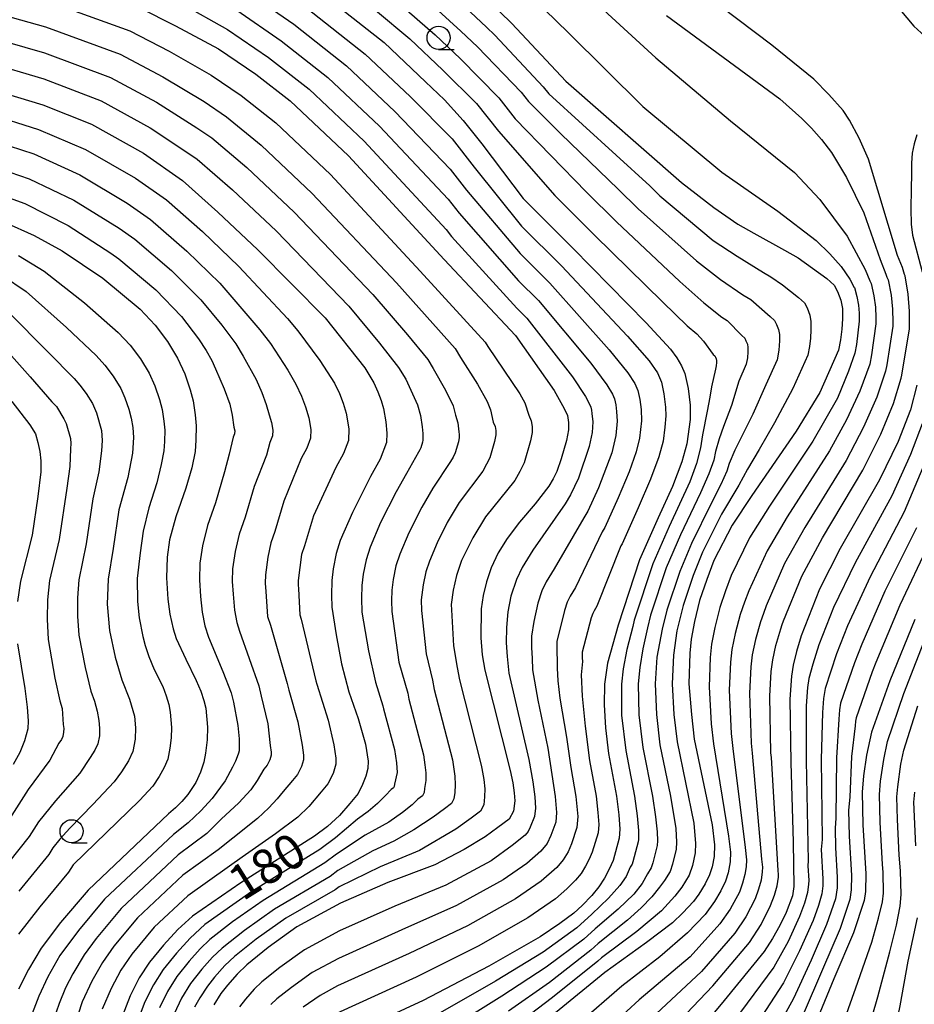
# Model space of a CAD drawing. Extents: x -12000 to -10000, y 85500 to 87000.
# Drawn here: x -10203 to -10106, y 85732 to 85839 of the extents above; entities that cross this region are included whole.
import ezdxf

# ---------------------------------------------------------------- set-up
doc = ezdxf.new("R2010")
doc.units = 0
for name, color, linetype in [('6331000', 2, 'Continuous'), ('7101000', 4, 'Continuous'), ('7102000', 2, 'Continuous')]:
    doc.layers.add(name, color=color, linetype=linetype)
doc.styles.add('Dm_Anotation', font='txt.shx', dxfattribs={"bigfont": 'PSCDM.shx'})

# ---------------------------------------------------------------- blocks, each defined once
blk = doc.blocks.new('633100')
at = {"layer": '6331000'}
blk.add_lwpolyline([(0, -0.5), (0.67, -0.5)], dxfattribs=at)
blk.add_circle((0, 0), 0.5, dxfattribs=at)

msp = doc.modelspace()

# ---------------------------------------------------------------- linework, layer by layer
at = {"layer": '7101000', "flags": 128}
for points in [[(-10158.53, 85847.02), (-10149.58, 85838.3), (-10143.77, 85832.04), (-10131.23, 85821.09), (-10127.73, 85818.4), (-10125.13, 85816.58), (-10123.43, 85815.63), (-10120.09, 85813.77), (-10118.61, 85812.94), (-10115.52, 85810.73), (-10114.71, 85809.99), (-10114.36, 85809.3), (-10114, 85808.36), (-10113.83, 85807.46), (-10113.83, 85806.36), (-10113.9, 85805.24), (-10114.04, 85804.1), (-10114.27, 85802.95), (-10116.27, 85798.4), (-10118.84, 85794.2), (-10123.64, 85787.24), (-10125.76, 85784.05), (-10127.76, 85780.22), (-10128.51, 85778.17), (-10129.29, 85775.9), (-10129.85, 85773.62), (-10130.2, 85771.73), (-10130.34, 85770.22), (-10130.44, 85766.89), (-10130.17, 85763.59), (-10129.86, 85760.91), (-10127.91, 85751.66), (-10127.68, 85749.49), (-10127.71, 85748.22), (-10127.92, 85747.09), (-10128.2, 85746.24), (-10128.67, 85745.26), (-10129.35, 85744.16), (-10129.96, 85743.35), (-10131.11, 85742.14), (-10132.23, 85741.06), (-10135.03, 85738.92), (-10139.52, 85735.69), (-10144.88, 85731.33)], [(-10170.45, 85841.8), (-10163.42, 85836.22), (-10158.94, 85831.98), (-10156.87, 85830.03), (-10154.85, 85827.8), (-10152.86, 85825.27), (-10148.37, 85819.35), (-10142.99, 85813.98), (-10135.08, 85805.93), (-10132.44, 85803.08), (-10131.76, 85802.15), (-10131.24, 85801.27), (-10130.87, 85800.43), (-10130.53, 85798.83), (-10130.31, 85797.01), (-10130.31, 85795.47), (-10130.68, 85792.84), (-10131.2, 85790.88), (-10132.23, 85788.21), (-10133.77, 85784.83), (-10135.8, 85780.29), (-10138.11, 85773.24), (-10139.25, 85769.14), (-10139.57, 85766.87), (-10139.62, 85764.63), (-10139.48, 85762.13), (-10139.14, 85759.37), (-10138.27, 85754.75), (-10138.01, 85752.71), (-10137.91, 85751.19), (-10137.97, 85750.2), (-10138.65, 85747.8), (-10139.07, 85746.84), (-10139.57, 85745.88), (-10140.17, 85744.93), (-10140.93, 85744.01), (-10141.98, 85742.93), (-10142.88, 85742.11), (-10144.39, 85740.98), (-10146.54, 85739.53), (-10152.08, 85736.35), (-10159.2, 85732.64), (-10165.51, 85729.72)], [(-10189.92, 85840.02), (-10185.98, 85838.03), (-10181.33, 85835.56), (-10177.31, 85832.8), (-10173.57, 85829.94), (-10167.26, 85823.97), (-10156.93, 85812.77), (-10149.21, 85804.54), (-10145.03, 85798.62), (-10143.92, 85796.66), (-10143.59, 85795.89), (-10143.47, 85795.15), (-10143.47, 85794.36), (-10143.67, 85793.2), (-10144.25, 85791.22), (-10144.73, 85789.84), (-10145.11, 85789.06), (-10145.58, 85788.26), (-10147.09, 85786.36), (-10148.77, 85784.36), (-10150.1, 85782.59), (-10151.07, 85781.04), (-10151.83, 85779.42), (-10152.34, 85777.92), (-10152.7, 85776.44), (-10152.91, 85774.99), (-10152.94, 85771.88), (-10152.82, 85770.03), (-10152.51, 85768.35), (-10149.77, 85757.52), (-10149.49, 85756.2), (-10149.33, 85755.1), (-10149.29, 85754.24), (-10149.42, 85753.11), (-10149.87, 85752.27), (-10151.11, 85751.34), (-10152.49, 85750.33), (-10154.76, 85748.99), (-10157.91, 85747.31), (-10163, 85745.4), (-10168.14, 85743.17), (-10172.85, 85740.61), (-10175.95, 85738.38), (-10178.28, 85736.52), (-10179.32, 85735.51), (-10180.37, 85734.32), (-10181.07, 85733.41), (-10181.84, 85732.2)], [(-10205.86, 85831.17), (-10200.33, 85829.51), (-10195.08, 85827.4), (-10189.43, 85824.26), (-10185.22, 85821.32), (-10181.39, 85817.89), (-10177.06, 85813.83), (-10169.79, 85806.45), (-10165.5, 85801.05), (-10164.53, 85799.45), (-10164.08, 85798.47), (-10163.73, 85797.54), (-10163.48, 85796.66), (-10163.22, 85795.23), (-10163.12, 85794), (-10163.15, 85792.97), (-10163.84, 85791.18), (-10164.87, 85789.31), (-10166.84, 85785.42), (-10168.16, 85782.4), (-10168.6, 85780.97), (-10168.93, 85779.31), (-10169.07, 85778.05), (-10169.11, 85776.46), (-10169.07, 85775.18), (-10168.6, 85772.18), (-10168.01, 85769.05), (-10167.22, 85766.03), (-10166.22, 85763.14), (-10165.42, 85760.36), (-10165.15, 85758.54), (-10165.17, 85757.73), (-10165.41, 85756.89), (-10165.76, 85756), (-10166.23, 85755.05), (-10167.12, 85753.96), (-10168.25, 85752.67), (-10169.53, 85751.48), (-10170.94, 85750.42), (-10178.92, 85745.39), (-10184.15, 85741.76), (-10185.73, 85740.31), (-10187.28, 85738.65), (-10188.79, 85736.79), (-10189.91, 85735.09), (-10190.9, 85733.14), (-10191.76, 85730.93)], [(-10105.77, 85826.24), (-10106.08, 85825.29), (-10106.28, 85824.27), (-10106.35, 85823.18), (-10106.37, 85822.03), (-10106.4, 85820.41), (-10106.44, 85818.26), (-10106.39, 85816.59), (-10106.24, 85815.4), (-10105.22, 85811.45)], [(-10204.5, 85816.81), (-10201.27, 85815.35), (-10198.24, 85813.7), (-10193.85, 85810.74), (-10189.8, 85807.39), (-10188.19, 85805.66), (-10186.84, 85803.91), (-10185.75, 85802.12), (-10184.99, 85800.42), (-10184.38, 85798.68), (-10184.08, 85797.49), (-10183.85, 85795.98), (-10183.75, 85794.77), (-10183.77, 85793.24), (-10183.87, 85792), (-10184.23, 85790.26), (-10184.86, 85788.03), (-10185.94, 85784.94), (-10186.62, 85782.45), (-10186.9, 85780.57), (-10186.97, 85778.34), (-10186.82, 85776.06), (-10186.6, 85774.42), (-10186.24, 85772.82), (-10185.91, 85771.79), (-10184.88, 85769.55), (-10183.73, 85767.26), (-10183.25, 85766.09), (-10182.91, 85765.09), (-10182.71, 85764.27), (-10182.51, 85762.21), (-10182.57, 85760.82), (-10182.74, 85759.39), (-10182.92, 85758.41), (-10183.27, 85757.35), (-10183.78, 85756.22), (-10184.64, 85754.92), (-10185.29, 85754.17), (-10185.99, 85753.47), (-10186.73, 85752.83), (-10195.43, 85744.59), (-10198.41, 85741.09), (-10200.52, 85738.31), (-10201.9, 85735.99), (-10202.98, 85733.88)], [(-10105.78, 85799.18), (-10106.47, 85796.51), (-10107.81, 85793.1), (-10109.81, 85788.94), (-10114.06, 85781.51), (-10116.32, 85777.14), (-10118.29, 85772.07), (-10118.81, 85770.37), (-10119.16, 85768.92), (-10119.35, 85767.71), (-10119.51, 85765.22), (-10119.4, 85758.4), (-10119.15, 85749.77), (-10119.1, 85744.96), (-10119.24, 85743.97), (-10119.92, 85742.18), (-10120.59, 85740.76), (-10121.38, 85739.34), (-10122.3, 85737.94), (-10126.63, 85732.64), (-10130.29, 85728.22)], [(-10203.69, 85797.4), (-10201.74, 85794.89), (-10201.13, 85793.92), (-10200.86, 85793), (-10200.67, 85792.02), (-10200.56, 85790.99), (-10200.56, 85789.8), (-10200.87, 85787.13), (-10201.5, 85782.98), (-10202.75, 85777.99), (-10203.06, 85775.79)], [(-10106.01, 85773.85), (-10108.71, 85767.21), (-10110.68, 85761.65), (-10111.22, 85759.19), (-10111.54, 85756.96), (-10111.7, 85755.18), (-10111.62, 85751.64), (-10111.3, 85746.36), (-10111.33, 85744.43), (-10111.47, 85743.45), (-10112.63, 85739.98), (-10114.77, 85734.99), (-10116.28, 85731.3)], [(-10203.09, 85771.21), (-10202.27, 85766.39), (-10202.03, 85764.35), (-10201.93, 85762.9), (-10201.97, 85762.03), (-10202.32, 85760.74), (-10202.84, 85759.45), (-10203.53, 85758.18)]]:
    msp.add_lwpolyline(points, dxfattribs=at)
at = {"layer": '7102000', "flags": 128}
for points in [[(-10160.91, 85845.98), (-10152.34, 85837.89), (-10151.45, 85837.04), (-10146.19, 85831.45), (-10145.59, 85830.69), (-10134.66, 85820.74), (-10133.58, 85819.67), (-10127.8, 85814.83), (-10125.23, 85813.12), (-10122.36, 85811.35), (-10121.57, 85810.91), (-10120.31, 85810.02), (-10118.59, 85808.67), (-10117.94, 85808.08), (-10117.66, 85807.53), (-10117.37, 85806.77), (-10117.24, 85806.06), (-10117.24, 85805.17), (-10117.29, 85804.27), (-10117.41, 85803.37), (-10117.59, 85802.44), (-10119.19, 85798.81), (-10121.18, 85795.12), (-10122.84, 85792.24), (-10124.1, 85790.09), (-10125.04, 85788.36), (-10126.9, 85785.22), (-10128.96, 85781.14), (-10129.97, 85778.6), (-10131.06, 85775.37), (-10131.73, 85772.63), (-10132.12, 85770), (-10132.26, 85766.89), (-10132.07, 85763.58), (-10131.72, 85760.61), (-10129.9, 85751.82), (-10129.74, 85749.63), (-10129.77, 85748.61), (-10130.07, 85747.23), (-10130.4, 85746.21), (-10131.21, 85744.89), (-10131.95, 85743.92), (-10133.41, 85742.34), (-10136.06, 85740.12), (-10139.88, 85737.26), (-10140.28, 85736.9), (-10145.21, 85732.97), (-10149.26, 85729.89)], [(-10163.3, 85844.94), (-10155.11, 85837.47), (-10153.32, 85835.77), (-10148.6, 85830.85), (-10147.81, 85829.84), (-10144.3, 85826.35), (-10138.09, 85820.39), (-10135.94, 85818.25), (-10129.62, 85812.61), (-10127.03, 85810.61), (-10124.62, 85808.94), (-10123.73, 85808.44), (-10121.66, 85806.61), (-10121.17, 85806.17), (-10120.97, 85805.75), (-10120.74, 85805.19), (-10120.65, 85804.65), (-10120.65, 85803.99), (-10120.7, 85802.98), (-10120.91, 85801.94), (-10122.11, 85799.21), (-10123.52, 85796.05), (-10124.62, 85793.89), (-10125.46, 85792.17), (-10126.07, 85790.7), (-10126.32, 85789.88), (-10126.98, 85788.45), (-10128.05, 85786.39), (-10130.16, 85782.06), (-10131.43, 85779.02), (-10132.82, 85774.84), (-10133.32, 85772.79), (-10133.9, 85769.79), (-10134.09, 85766.88), (-10133.96, 85763.56), (-10133.57, 85760.3), (-10132.45, 85754.75), (-10131.85, 85751.24), (-10131.8, 85749.77), (-10131.82, 85749.01), (-10132.22, 85747.38), (-10132.46, 85746.61), (-10133.07, 85745.62), (-10133.62, 85744.89), (-10134.46, 85743.86), (-10135.61, 85742.67), (-10137.09, 85741.32), (-10140.24, 85738.83), (-10141.04, 85738.1), (-10145.54, 85734.61), (-10149.97, 85731.5)], [(-10165.68, 85843.89), (-10157.88, 85837.06), (-10155.19, 85834.51), (-10151.01, 85830.25), (-10149.23, 85827.98), (-10141.51, 85820.05), (-10138.29, 85816.83), (-10131.44, 85810.38), (-10128.83, 85808.1), (-10126.89, 85806.52), (-10126.3, 85806.19), (-10124.73, 85804.55), (-10124.4, 85804.26), (-10124.27, 85803.98), (-10124.12, 85803.6), (-10124.05, 85803.24), (-10124.05, 85802.8), (-10124.09, 85802.13), (-10124.23, 85801.44), (-10125.03, 85799.62), (-10125.85, 85796.98), (-10126.69, 85794.7), (-10127.17, 85793.38), (-10127.56, 85792.01), (-10127.76, 85791.07), (-10128.3, 85789.59), (-10129.19, 85787.56), (-10131.36, 85782.99), (-10132.89, 85779.44), (-10134.58, 85774.31), (-10134.92, 85772.94), (-10135.43, 85770.69), (-10135.76, 85768.67), (-10135.92, 85766.88), (-10135.86, 85763.54), (-10135.43, 85759.99), (-10134.39, 85754.75), (-10134.04, 85752.51), (-10133.86, 85750.9), (-10133.85, 85749.92), (-10133.87, 85749.41), (-10134.36, 85747.52), (-10134.53, 85747), (-10134.93, 85746.34), (-10135.49, 85745.3), (-10136.41, 85744.16), (-10138.11, 85742.53), (-10140.6, 85740.4), (-10141.8, 85739.3), (-10145.87, 85736.25), (-10150.67, 85733.12), (-10156.04, 85729.75)], [(-10144.43, 85844.16), (-10134.01, 85834.58), (-10125.95, 85827.77), (-10119.01, 85822.18), (-10116.28, 85819.27), (-10113.33, 85815.29), (-10111.37, 85811.7), (-10110.86, 85810.46), (-10110.71, 85810.16), (-10110.42, 85808.85), (-10110.25, 85807.62), (-10110.21, 85806.49), (-10110.21, 85805.82), (-10110.67, 85802.48), (-10110.88, 85801.44), (-10111.95, 85798.55), (-10113.4, 85795.44), (-10115.23, 85792.09), (-10119.81, 85784.95), (-10121.98, 85781.28), (-10123.97, 85776.96), (-10124.43, 85775.73), (-10124.89, 85774.37), (-10125.44, 85772.32), (-10125.79, 85770.6), (-10125.94, 85769.22), (-10126.07, 85766.22), (-10125.86, 85761.52), (-10125.68, 85759.91), (-10124.36, 85749.18), (-10124.22, 85747.87), (-10124.24, 85747.11), (-10124.38, 85746.26), (-10124.63, 85745.35), (-10124.97, 85744.36), (-10125.98, 85742.51), (-10127.08, 85740.94), (-10130.32, 85737.37), (-10135.83, 85732.71), (-10139.83, 85729.03)], [(-10168.07, 85842.85), (-10160.65, 85836.64), (-10157.06, 85833.24), (-10153.43, 85829.65), (-10151.04, 85826.63), (-10144.94, 85819.7), (-10140.64, 85815.41), (-10133.26, 85808.16), (-10130.64, 85805.59), (-10129.58, 85804.72), (-10128.86, 85803.94), (-10127.8, 85802.49), (-10127.64, 85802.34), (-10127.57, 85802.2), (-10127.49, 85802.02), (-10127.46, 85801.84), (-10127.46, 85801.62), (-10127.48, 85801.28), (-10127.55, 85800.93), (-10127.98, 85798.99), (-10128.19, 85797.9), (-10128.47, 85796.36), (-10128.98, 85793.83), (-10129.17, 85792.42), (-10129.62, 85790.72), (-10130.33, 85788.73), (-10132.56, 85783.91), (-10134.34, 85779.86), (-10136.35, 85773.77), (-10136.51, 85773.09), (-10137.15, 85770.6), (-10137.56, 85768.53), (-10137.74, 85766.87), (-10137.75, 85763.52), (-10137.28, 85759.68), (-10136.33, 85754.75), (-10136.03, 85752.61), (-10135.89, 85751.05), (-10135.91, 85750.06), (-10135.92, 85749.8), (-10136.51, 85747.66), (-10136.59, 85747.4), (-10136.79, 85747.07), (-10137.24, 85746.06), (-10137.9, 85745.09), (-10139.14, 85743.73), (-10140.95, 85741.97), (-10142.56, 85740.5), (-10146.21, 85737.89), (-10151.38, 85734.73), (-10157.62, 85731.19)], [(-10149.91, 85843.59), (-10143.48, 85837.28), (-10135.44, 85829.33), (-10126.89, 85822.21), (-10120.83, 85818), (-10116.68, 85814.82), (-10115.19, 85813.39), (-10113.96, 85812), (-10113.02, 85810.65), (-10112.55, 85809.76), (-10112.54, 85809.73), (-10112.27, 85808.76), (-10112.1, 85807.84), (-10112.02, 85806.97), (-10112.02, 85806.09), (-10112.3, 85803.58), (-10112.48, 85802.65), (-10113.18, 85800.71), (-10114.38, 85797.76), (-10117.03, 85793.14), (-10121.72, 85786.09), (-10123.87, 85782.66), (-10125.86, 85778.59), (-10126.47, 85776.95), (-10127.09, 85775.14), (-10127.65, 85772.97), (-10127.99, 85771.17), (-10128.14, 85769.72), (-10128.25, 85766.56), (-10128.02, 85762.55), (-10127.77, 85760.41), (-10126.14, 85750.42), (-10125.95, 85748.68), (-10125.98, 85747.66), (-10126.19, 85746.47), (-10126.5, 85745.55), (-10126.99, 85744.5), (-10127.66, 85743.34), (-10128.68, 85741.94), (-10130.59, 85739.95), (-10133.59, 85737.37), (-10137.68, 85734.2), (-10142.36, 85730.18)], [(-10110.28, 85843), (-10106.09, 85838), (-10104.14, 85836.18), (-10103.01, 85835.37), (-10101.98, 85834.74), (-10101.03, 85834.32), (-10098.63, 85834), (-10094.95, 85833.63), (-10091.06, 85833.41), (-10085.54, 85833.87), (-10082.02, 85834.47), (-10080.58, 85834.69), (-10080.16, 85834.8), (-10077.13, 85835.62), (-10076.36, 85835.92), (-10059.6, 85840.53)], [(-10178.37, 85841.83), (-10173.19, 85838.2), (-10167.48, 85833.71), (-10162.26, 85828.77), (-10156.28, 85822.54), (-10154.49, 85820.27), (-10148.7, 85813.43), (-10145.48, 85810.21), (-10139.06, 85803.01), (-10137.03, 85800.51), (-10136.29, 85799.37), (-10135.96, 85798.62), (-10135.75, 85797.65), (-10135.62, 85796.56), (-10135.57, 85795.34), (-10135.79, 85793.45), (-10136.16, 85791.97), (-10136.92, 85789.81), (-10138.08, 85786.99), (-10139.52, 85783.8), (-10139.81, 85783.31), (-10142.71, 85777.29), (-10143.29, 85776.36), (-10143.6, 85775.71), (-10143.9, 85774.81), (-10144.72, 85771.48), (-10144.73, 85770.23), (-10144.68, 85769.49), (-10144.71, 85768.59), (-10144.61, 85767.21), (-10144.39, 85765.34), (-10143.7, 85761.11), (-10143.22, 85757.84), (-10142.69, 85754.72), (-10142.46, 85752.56), (-10142.55, 85751.36), (-10143.14, 85749.59), (-10143.52, 85748.72), (-10144.05, 85747.87), (-10144.74, 85747.03), (-10146.44, 85745.56), (-10149.2, 85743.65), (-10154.41, 85740.74), (-10160.72, 85737.74), (-10168.46, 85734.22), (-10170.34, 85733.2), (-10172.18, 85731.92)], [(-10132.14, 85729.72), (-10127.86, 85734.22), (-10123.89, 85738.94), (-10122.61, 85740.87), (-10121.61, 85742.91), (-10121.19, 85744.03), (-10120.91, 85745.06), (-10120.76, 85746), (-10120.76, 85746.26), (-10120.8, 85746.69), (-10121.49, 85758.91), (-10121.56, 85759.44), (-10121.7, 85765.55), (-10121.55, 85768.21), (-10121.37, 85769.48), (-10121.02, 85771.02), (-10120.49, 85772.84), (-10120.34, 85773.29), (-10120.19, 85773.7), (-10118.21, 85778.52), (-10115.98, 85782.66), (-10111.61, 85789.99), (-10109.67, 85793.88), (-10108.29, 85797.19), (-10107.48, 85799.93), (-10107.41, 85800.28), (-10106.58, 85805.29), (-10106.58, 85805.51), (-10106.57, 85807.18), (-10106.72, 85809.02), (-10107.05, 85811.02), (-10107.12, 85811.16), (-10107.34, 85811.91), (-10107.87, 85813.21), (-10111, 85823.63), (-10112.02, 85825.9), (-10113.07, 85827.82), (-10113.77, 85828.87), (-10115.32, 85830.62), (-10116.91, 85832.27), (-10121.46, 85835.95), (-10128.98, 85841.65)], [(-10199.95, 85840.75), (-10190.94, 85837.49), (-10186.67, 85835.28), (-10182.11, 85832.71), (-10178.89, 85830.5), (-10175.14, 85827.53), (-10169.22, 85821.95), (-10159.5, 85811.51), (-10152.47, 85803.84), (-10152.18, 85803.36), (-10148.72, 85798.23), (-10148.19, 85797.26), (-10147.77, 85795.93), (-10147.5, 85795.31), (-10147.41, 85794.71), (-10147.41, 85794.08), (-10147.57, 85793.16), (-10148.26, 85790.77), (-10148.72, 85789.84), (-10149.29, 85788.88), (-10152.46, 85784.93), (-10153.83, 85782.69), (-10155.03, 85780.23), (-10155.57, 85778.6), (-10155.95, 85777.01), (-10156.16, 85775.48), (-10156.14, 85774.9), (-10155.9, 85771), (-10155.5, 85768.65), (-10155.25, 85767.31), (-10152.9, 85758.09), (-10152.85, 85757.73), (-10152.63, 85756.56), (-10152.52, 85755.54), (-10152.54, 85754.68), (-10152.64, 85753.79), (-10153, 85753.11), (-10153.99, 85752.37), (-10155.65, 85751.16), (-10159.58, 85748.86), (-10163.83, 85747.11), (-10168.27, 85744.94), (-10168.7, 85744.62), (-10174.06, 85741.56), (-10177.24, 85739.3), (-10179.61, 85737.42), (-10180.66, 85736.42), (-10181.75, 85735.18), (-10182.52, 85734.21), (-10183.34, 85732.95), (-10183.94, 85731.92)], [(-10185.37, 85840.44), (-10180.34, 85837.65), (-10175.93, 85834.6), (-10171.54, 85831.2), (-10165.59, 85825.57), (-10156.71, 85816.03), (-10156.12, 85815.27), (-10149.04, 85807.5), (-10147.97, 85806.43), (-10143.04, 85800.09), (-10141.62, 85797.95), (-10141.16, 85797.05), (-10141.04, 85796.8), (-10140.98, 85796.48), (-10140.93, 85796.12), (-10140.84, 85795.21), (-10140.91, 85794.06), (-10141.23, 85792.54), (-10142.38, 85789.14), (-10143.25, 85787.31), (-10143.82, 85786.34), (-10147.32, 85781.34), (-10148.48, 85779.48), (-10149.09, 85778.18), (-10149.7, 85776.38), (-10150.02, 85774.67), (-10150.19, 85772.99), (-10150.21, 85771.33), (-10150.11, 85769.85), (-10149.92, 85768.05), (-10147.75, 85758.72), (-10147.31, 85756.3), (-10147.1, 85754.68), (-10147.04, 85753.43), (-10147.13, 85752.53), (-10147.63, 85751.38), (-10147.82, 85750.94), (-10148.16, 85750.52), (-10149.55, 85749.41), (-10151.85, 85747.77), (-10156.75, 85745.12), (-10162.24, 85742.84), (-10168.24, 85740.19), (-10172.01, 85738.14), (-10174.69, 85736.23), (-10176.66, 85734.67), (-10177.49, 85733.86), (-10178.4, 85732.81), (-10179.07, 85731.96)], [(-10207.29, 85839.94), (-10200.05, 85837.94), (-10191.98, 85834.97), (-10187.36, 85832.52), (-10182.88, 85829.87), (-10180.47, 85828.21), (-10176.7, 85825.12), (-10171.18, 85819.92), (-10162.07, 85810.24), (-10155.73, 85803.14), (-10155.15, 85802.18), (-10153.32, 85799.29), (-10152.25, 85797.4), (-10151.92, 85796.53), (-10151.61, 85795.19), (-10151.41, 85794.73), (-10151.34, 85794.28), (-10151.34, 85793.81), (-10151.46, 85793.11), (-10151.98, 85791.32), (-10152.33, 85790.63), (-10152.75, 85789.9), (-10155.31, 85786.49), (-10156.59, 85784.35), (-10157.69, 85782.14), (-10158.52, 85780.16), (-10158.89, 85778.99), (-10159.19, 85777.59), (-10159.41, 85775.96), (-10159.37, 85774.81), (-10158.85, 85770.12), (-10158.18, 85767.27), (-10157.99, 85766.26), (-10156.03, 85758.66), (-10155.92, 85757.93), (-10155.76, 85756.92), (-10155.71, 85755.98), (-10155.78, 85755.13), (-10155.86, 85754.46), (-10156.14, 85753.95), (-10156.88, 85753.39), (-10158.12, 85752.49), (-10160.2, 85751.1), (-10162.38, 85749.88), (-10164.65, 85748.82), (-10168.41, 85746.71), (-10169.26, 85746.07), (-10175.28, 85742.52), (-10178.53, 85740.22), (-10180.94, 85738.32), (-10181.99, 85737.33), (-10183.13, 85736.05), (-10184.37, 85734.49), (-10185.32, 85732.91), (-10186.13, 85731.22)], [(-10179.36, 85839.74), (-10174.56, 85836.4), (-10169.51, 85832.45), (-10163.93, 85827.17), (-10156.49, 85819.29), (-10155.3, 85817.77), (-10148.87, 85810.47), (-10146.72, 85808.32), (-10141.05, 85801.55), (-10139.33, 85799.23), (-10138.72, 85798.21), (-10138.5, 85797.71), (-10138.36, 85797.07), (-10138.28, 85796.34), (-10138.21, 85795.28), (-10138.35, 85793.75), (-10138.79, 85791.88), (-10140.23, 85788.07), (-10141.38, 85785.55), (-10141.81, 85784.83), (-10145.01, 85779.32), (-10145.89, 85777.92), (-10146.34, 85776.95), (-10146.8, 85775.6), (-10147.23, 85773.63), (-10147.46, 85772.03), (-10147.47, 85770.78), (-10147.4, 85769.67), (-10147.35, 85768.39), (-10146.79, 85765.14), (-10145.72, 85759.92), (-10145.27, 85757.07), (-10144.9, 85754.7), (-10144.75, 85752.99), (-10144.84, 85751.95), (-10145.38, 85750.48), (-10145.76, 85749.61), (-10146.45, 85748.78), (-10147.99, 85747.48), (-10150.52, 85745.71), (-10155.58, 85742.93), (-10161.48, 85740.29), (-10168.35, 85737.2), (-10171.18, 85735.67), (-10173.43, 85734.07), (-10175.03, 85732.82), (-10175.66, 85732.21)], [(-10171.82, 85840), (-10165.45, 85834.97), (-10160.6, 85830.38), (-10156.06, 85825.8), (-10153.68, 85822.77), (-10148.54, 85816.39), (-10144.24, 85812.1), (-10137.07, 85804.47), (-10134.74, 85801.8), (-10133.85, 85800.53), (-10133.41, 85799.52), (-10133.14, 85798.24), (-10132.97, 85796.79), (-10132.95, 85795.87), (-10133.04, 85794.65), (-10133.23, 85793.14), (-10133.68, 85791.43), (-10134.58, 85789.01), (-10135.92, 85785.91), (-10137.66, 85782.04), (-10137.8, 85781.8), (-10140.41, 85775.27), (-10140.7, 85774.8), (-10140.85, 85774.48), (-10141.01, 85774.03), (-10141.99, 85770.31), (-10141.99, 85769.69), (-10141.97, 85769.32), (-10142.09, 85767.88), (-10141.99, 85765.55), (-10141.67, 85762.31), (-10141.18, 85758.61), (-10140.48, 85754.73), (-10140.28, 85752.99), (-10140.2, 85751.68), (-10140.26, 85750.78), (-10140.9, 85748.69), (-10141.23, 85747.92), (-10141.63, 85747.16), (-10142.11, 85746.4), (-10142.72, 85745.66), (-10143.64, 85744.73), (-10144.88, 85743.63), (-10147.87, 85741.59), (-10153.25, 85738.54), (-10159.96, 85735.19), (-10168.56, 85731.24)], [(-10132.86, 85839.16), (-10120.61, 85830.14), (-10118.23, 85828.02), (-10117.17, 85826.98), (-10116.11, 85825.76), (-10115.03, 85824.34), (-10113.4, 85821.64), (-10111.51, 85817.82), (-10109.76, 85812.78), (-10109.13, 85811.17), (-10109.02, 85810.87), (-10108.88, 85810.59), (-10108.57, 85808.93), (-10108.41, 85807.4), (-10108.39, 85806), (-10108.39, 85805.56), (-10109.04, 85801.38), (-10109.18, 85800.68), (-10110.12, 85797.87), (-10111.54, 85794.66), (-10113.42, 85791.04), (-10117.89, 85783.8), (-10120.09, 85779.9), (-10122.08, 85775.33), (-10122.38, 85774.51), (-10122.69, 85773.6), (-10123.23, 85771.67), (-10123.58, 85770.04), (-10123.74, 85768.72), (-10123.88, 85765.89), (-10123.71, 85760.48), (-10123.59, 85759.41), (-10122.58, 85747.93), (-10122.49, 85747.07), (-10122.5, 85746.56), (-10122.64, 85745.66), (-10122.91, 85744.69), (-10123.29, 85743.63), (-10124.29, 85741.69), (-10125.49, 85739.94), (-10129.09, 85735.79), (-10133.99, 85731.21)], [(-10206.81, 85837.02), (-10200.15, 85835.13), (-10193.01, 85832.45), (-10188.05, 85829.77), (-10183.66, 85827.02), (-10182.05, 85825.91), (-10178.26, 85822.71), (-10173.14, 85817.89), (-10164.64, 85808.98), (-10160.87, 85804.62), (-10158.69, 85801.96), (-10158.11, 85801), (-10156.77, 85798.63), (-10155.96, 85796.94), (-10155.69, 85795.94), (-10155.44, 85795.1), (-10155.33, 85794.14), (-10155.28, 85793.84), (-10155.28, 85793.53), (-10155.36, 85793.07), (-10155.71, 85791.87), (-10155.94, 85791.41), (-10156.22, 85790.93), (-10158.15, 85788.06), (-10159.35, 85786), (-10160.74, 85783.23), (-10161.73, 85780.9), (-10162.13, 85779.65), (-10162.44, 85778.16), (-10162.58, 85777.02), (-10162.63, 85775.87), (-10162.59, 85774.72), (-10161.81, 85769.24), (-10160.86, 85765.89), (-10160.73, 85765.22), (-10159.16, 85759.22), (-10159, 85758.13), (-10158.89, 85757.28), (-10158.9, 85756.43), (-10159.03, 85755.58), (-10159.08, 85755.13), (-10159.27, 85754.79), (-10159.76, 85754.42), (-10160.39, 85753.82), (-10161.44, 85752.99), (-10162.91, 85751.95), (-10165.47, 85750.54), (-10168.55, 85748.48), (-10169.82, 85747.52), (-10176.49, 85743.48), (-10179.82, 85741.14), (-10182.27, 85739.23), (-10183.32, 85738.24), (-10184.51, 85736.92), (-10185.85, 85735.26), (-10186.85, 85733.63), (-10187.72, 85731.86)], [(-10206.34, 85834.09), (-10200.23, 85832.32), (-10194.04, 85829.92), (-10188.74, 85827.01), (-10184.44, 85824.17), (-10183.63, 85823.62), (-10179.83, 85820.3), (-10175.1, 85815.86), (-10167.22, 85807.71), (-10163.9, 85803.74), (-10161.86, 85801.11), (-10161.08, 85799.82), (-10159.79, 85797.05), (-10159.49, 85795.9), (-10159.29, 85794.69), (-10159.23, 85793.96), (-10159.22, 85793.41), (-10159.22, 85793.25), (-10159.26, 85793.02), (-10159.43, 85792.42), (-10159.55, 85792.19), (-10159.69, 85791.95), (-10161, 85789.62), (-10162.11, 85787.66), (-10163.79, 85784.32), (-10164.94, 85781.65), (-10165.36, 85780.31), (-10165.68, 85778.74), (-10165.83, 85777.54), (-10165.87, 85776.17), (-10165.82, 85774.63), (-10165.11, 85770.45), (-10164.35, 85767.08), (-10163.54, 85764.52), (-10163.48, 85764.18), (-10162.29, 85759.79), (-10162.07, 85758.34), (-10162, 85757.29), (-10162.28, 85756.03), (-10162.31, 85755.8), (-10162.4, 85755.64), (-10162.64, 85755.45), (-10163.28, 85754.81), (-10164.14, 85753.94), (-10165.15, 85753.08), (-10166.3, 85752.25), (-10168.68, 85750.25), (-10170.38, 85748.97), (-10177.71, 85744.43), (-10182.82, 85740.86), (-10184.39, 85739.4), (-10185.89, 85737.78), (-10187.32, 85736.02), (-10188.38, 85734.36), (-10189.31, 85732.5), (-10190.11, 85730.43)], [(-10206.27, 85828.55), (-10200.82, 85826.84), (-10195.71, 85824.66), (-10190.31, 85821.55), (-10186.94, 85819.21), (-10183.07, 85815.79), (-10179.13, 85812.03), (-10173.85, 85806.39), (-10172.75, 85805.07), (-10170.38, 85801.84), (-10168.78, 85799.4), (-10168.25, 85798.3), (-10167.83, 85797.22), (-10167.53, 85796.16), (-10167.22, 85794.45), (-10167.26, 85793.21), (-10167.81, 85791.78), (-10168.64, 85790.28), (-10171.05, 85785.05), (-10172.03, 85781.81), (-10172.35, 85780.88), (-10172.7, 85778.06), (-10172.71, 85777.61), (-10172.68, 85777.15), (-10172.54, 85774.35), (-10172.38, 85773.88), (-10170.8, 85767.21), (-10170.71, 85766.84), (-10169.48, 85762.95), (-10168.86, 85760.31), (-10168.64, 85758.86), (-10168.65, 85758.21), (-10168.94, 85757.21), (-10169.51, 85756.06), (-10170.22, 85755.2), (-10171.57, 85753.64), (-10172.76, 85752.49), (-10175.16, 85750.66), (-10178.76, 85748.14), (-10180.15, 85747.17), (-10184.66, 85743.97), (-10188.3, 85740.58), (-10190.72, 85737.65), (-10191.89, 85735.92), (-10192.96, 85733.94), (-10193.93, 85731.71)], [(-10206.68, 85825.93), (-10201.31, 85824.18), (-10196.34, 85821.92), (-10191.2, 85818.85), (-10188.67, 85817.09), (-10184.75, 85813.69), (-10181.19, 85810.22), (-10176.86, 85805.16), (-10175.72, 85803.7), (-10173.82, 85800.82), (-10172.97, 85799.3), (-10172.34, 85797.98), (-10171.91, 85796.85), (-10171.57, 85795.66), (-10171.34, 85794.38), (-10171.37, 85793.45), (-10171.79, 85792.38), (-10172.4, 85791.25), (-10174.27, 85786.63), (-10175.23, 85783.36), (-10175.67, 85782.13), (-10176, 85780.57), (-10176.25, 85778.68), (-10176.27, 85777.79), (-10176.21, 85776.88), (-10176.02, 85774.16), (-10175.72, 85773.23), (-10173.89, 85766.93), (-10173.71, 85766.2), (-10172.74, 85762.77), (-10172.29, 85760.27), (-10172.13, 85759.18), (-10172.14, 85758.69), (-10172.36, 85757.94), (-10172.78, 85757.08), (-10173.31, 85756.43), (-10174.33, 85755.26), (-10174.97, 85754.44), (-10175.9, 85753.47), (-10177.11, 85752.34), (-10179.79, 85750.2), (-10181.38, 85748.94), (-10185.18, 85746.19), (-10190.08, 85741.58), (-10192.64, 85738.51), (-10193.87, 85736.75), (-10195.02, 85734.74), (-10196.09, 85732.49), (-10196.98, 85729.72)], [(-10207.09, 85823.31), (-10201.8, 85821.51), (-10196.98, 85819.18), (-10192.08, 85816.15), (-10190.4, 85814.97), (-10186.43, 85811.59), (-10183.26, 85808.41), (-10180.97, 85805.68), (-10179.44, 85803.65), (-10178.68, 85802.32), (-10177.27, 85799.81), (-10176.63, 85798.4), (-10176.16, 85797.11), (-10175.84, 85795.96), (-10175.61, 85795.16), (-10175.46, 85794.31), (-10175.48, 85793.69), (-10175.76, 85792.97), (-10176.14, 85791.61), (-10177.48, 85788.21), (-10178.44, 85784.92), (-10179.09, 85783.06), (-10179.54, 85781.2), (-10179.8, 85779.31), (-10179.84, 85777.97), (-10179.75, 85776.6), (-10179.59, 85774.85), (-10179.36, 85773.51), (-10179.06, 85772.58), (-10176.98, 85766.66), (-10176.71, 85765.55), (-10176, 85762.58), (-10175.73, 85760.22), (-10175.62, 85759.49), (-10175.62, 85759.17), (-10175.77, 85758.67), (-10176.05, 85758.1), (-10176.41, 85757.66), (-10177.13, 85756.44), (-10177.83, 85755.43), (-10179.14, 85754.03), (-10181.04, 85752.26), (-10182.61, 85750.72), (-10185.7, 85748.4), (-10191.86, 85742.59), (-10194.56, 85739.37), (-10195.85, 85737.58), (-10197.09, 85735.55), (-10197.87, 85734.03), (-10198.58, 85732.34), (-10199.23, 85730.47)], [(-10207.5, 85820.7), (-10202.3, 85818.84), (-10197.61, 85816.44), (-10192.97, 85813.44), (-10192.13, 85812.86), (-10188.11, 85809.49), (-10185.32, 85806.61), (-10183.48, 85804.19), (-10182.66, 85802.93), (-10182.05, 85801.85), (-10181.65, 85800.95), (-10180.71, 85798.8), (-10180.12, 85797.13), (-10179.86, 85795.94), (-10179.66, 85794.66), (-10179.58, 85794.24), (-10179.59, 85793.93), (-10179.73, 85793.57), (-10180.17, 85791.72), (-10180.7, 85789.8), (-10181.65, 85786.47), (-10182.52, 85784), (-10183.08, 85781.82), (-10183.35, 85779.94), (-10183.4, 85778.15), (-10183.28, 85776.33), (-10183.1, 85774.64), (-10182.8, 85773.17), (-10182.4, 85771.92), (-10180.85, 85768.23), (-10179.95, 85765.9), (-10179.71, 85764.91), (-10179.25, 85762.39), (-10179.1, 85760.93), (-10179.11, 85759.81), (-10179.11, 85759.65), (-10179.18, 85759.4), (-10179.31, 85758.98), (-10179.49, 85758.52), (-10179.8, 85757.87), (-10180.6, 85756.42), (-10182.02, 85754.48), (-10183.23, 85753.16), (-10184.63, 85751.87), (-10186.21, 85750.61), (-10193.65, 85743.59), (-10196.48, 85740.23), (-10198.51, 85737.5), (-10199.79, 85735.2), (-10200.78, 85733.11), (-10201.49, 85731.23)], [(-10202.98, 85813.2), (-10200.19, 85811.5), (-10195.82, 85808.07), (-10192.18, 85804.89), (-10190.9, 85803.51), (-10189.78, 85802.04), (-10188.82, 85800.48), (-10188.22, 85799.12), (-10187.71, 85797.64), (-10187.43, 85796.56), (-10187.23, 85795.29), (-10187.15, 85794.32), (-10187.16, 85793.1), (-10187.24, 85792.1), (-10187.52, 85790.61), (-10188, 85788.62), (-10188.87, 85785.91), (-10189.47, 85783.39), (-10189.82, 85781.05), (-10190.13, 85778.27), (-10190.1, 85775.78), (-10189.91, 85774.01), (-10189.53, 85772.02), (-10189.28, 85771.04), (-10188.86, 85769.84), (-10188.28, 85768.44), (-10187.36, 85766.6), (-10186.98, 85765.58), (-10186.71, 85764.65), (-10186.56, 85763.82), (-10186.4, 85762.17), (-10186.45, 85761.06), (-10186.58, 85759.92), (-10186.8, 85758.74), (-10187.21, 85757.84), (-10187.76, 85756.86), (-10188.45, 85755.82), (-10189.88, 85754.28), (-10197.05, 85747.31), (-10197.56, 85746.52), (-10200.67, 85742.78), (-10202.98, 85739.83)], [(-10204.7, 85811.05), (-10202.13, 85809.31), (-10197.79, 85805.41), (-10194.57, 85802.39), (-10193.61, 85801.35), (-10192.72, 85800.17), (-10191.9, 85798.84), (-10191.45, 85797.82), (-10191.03, 85796.59), (-10190.77, 85795.63), (-10190.6, 85794.6), (-10190.51, 85793.51), (-10190.64, 85791.84), (-10191.14, 85789.21), (-10192.11, 85785.72), (-10192.74, 85781.53), (-10193.28, 85778.2), (-10193.38, 85775.51), (-10193.13, 85772.64), (-10192.5, 85769.78), (-10191.78, 85767.32), (-10190.97, 85765.25), (-10190.42, 85763.38), (-10190.3, 85762.14), (-10190.35, 85760.89), (-10190.6, 85759.57), (-10191.06, 85758.55), (-10191.83, 85757.37), (-10192.63, 85756.28), (-10194.91, 85753.83), (-10197.42, 85751.3), (-10198.48, 85750.1), (-10199.24, 85749.15), (-10199.69, 85748.45), (-10202.93, 85744.47)], [(-10204.08, 85807.12), (-10199.75, 85802.74), (-10196.96, 85799.89), (-10196.32, 85799.2), (-10195.66, 85798.3), (-10194.98, 85797.2), (-10194.52, 85796.18), (-10194, 85794.28), (-10193.91, 85793.19), (-10194, 85792.07), (-10194.28, 85789.81), (-10194.93, 85786.88), (-10195.66, 85782.01), (-10196.44, 85778.13), (-10196.58, 85776.2), (-10196.59, 85774.21), (-10196.45, 85772.17), (-10195.76, 85768.65), (-10195.13, 85766.08), (-10194.75, 85765), (-10194.46, 85763.95), (-10194.27, 85762.93), (-10194.19, 85762.1), (-10194.22, 85761.27), (-10194.39, 85760.39), (-10194.7, 85759.71), (-10195.21, 85758.93), (-10196.34, 85757.24), (-10198.98, 85754.24), (-10200.8, 85751.96), (-10201.82, 85750.38), (-10205.19, 85746.16)], [(-10206.03, 85804.92), (-10201.72, 85800.07), (-10199.35, 85797.39), (-10198.87, 85796.87), (-10198.05, 85795.56), (-10197.82, 85795.05), (-10197.36, 85793.41), (-10197.32, 85792.86), (-10197.36, 85792.3), (-10197.42, 85790.4), (-10197.74, 85788.05), (-10198.58, 85782.5), (-10199.6, 85778.06), (-10199.82, 85775.99), (-10199.88, 85773.87), (-10199.77, 85771.69), (-10199.02, 85767.52), (-10198.51, 85765.04), (-10198.24, 85764.24), (-10198.12, 85762.48), (-10198.08, 85762.07), (-10198.1, 85761.65), (-10198.18, 85761.21), (-10198.33, 85760.87), (-10198.59, 85760.48), (-10199.59, 85758.62), (-10201.91, 85755.46), (-10203.95, 85752.31)], [(-10105.2, 85795), (-10106.47, 85791.69), (-10108.48, 85787.21), (-10112.45, 85779.98), (-10114.79, 85775.15), (-10116.38, 85771.1), (-10117.05, 85769), (-10117.47, 85767.46), (-10117.61, 85766.5), (-10117.75, 85764.5), (-10117.77, 85758.56), (-10117.53, 85747.75), (-10117.58, 85747.22), (-10117.48, 85745.63), (-10117.49, 85745.24), (-10117.62, 85744.32), (-10117.95, 85743.16), (-10118.47, 85741.74), (-10119.69, 85739.03), (-10121.25, 85736.25), (-10124.86, 85731.38)], [(-10105.14, 85790.29), (-10107.15, 85785.48), (-10110.84, 85778.45), (-10113.27, 85773.16), (-10114.46, 85770.13), (-10115.71, 85766.37), (-10115.88, 85765.29), (-10115.98, 85763.79), (-10116.13, 85758.72), (-10116.03, 85750.05), (-10116.13, 85748.98), (-10115.94, 85745.81), (-10115.95, 85745.04), (-10116.07, 85744.19), (-10116.43, 85742.94), (-10117.01, 85741.3), (-10118.46, 85738.02), (-10120.19, 85734.55), (-10123.08, 85730.12)], [(-10105.82, 85783.74), (-10109.23, 85776.92), (-10111.75, 85771.18), (-10112.54, 85769.15), (-10114.04, 85764.8), (-10114.15, 85764.08), (-10114.21, 85763.08), (-10114.49, 85758.88), (-10114.54, 85752.35), (-10114.63, 85751.29), (-10114.58, 85749.17), (-10114.39, 85746), (-10114.41, 85744.84), (-10114.58, 85743.66), (-10115.55, 85740.86), (-10117.23, 85737.01), (-10119.14, 85732.85), (-10121.31, 85728.87)], [(-10104.49, 85782.01), (-10107.62, 85775.39), (-10110.23, 85769.19), (-10110.62, 85768.18), (-10112.36, 85763.22), (-10112.41, 85762.86), (-10112.45, 85762.36), (-10112.85, 85759.03), (-10113.04, 85754.65), (-10113.16, 85753.23), (-10113.1, 85750.41), (-10112.85, 85746.18), (-10112.87, 85744.63), (-10113.03, 85743.56), (-10114.09, 85740.42), (-10116, 85736), (-10118.09, 85731.15)], [(-10113.57, 85730.67), (-10112.38, 85734.02), (-10110.66, 85738.95), (-10109.92, 85741.54), (-10109.5, 85743.31), (-10109.4, 85744.27), (-10109.42, 85746.52), (-10109.49, 85747.37), (-10109.75, 85751.94), (-10109.82, 85754.93), (-10109.7, 85756.36), (-10109.37, 85758.71), (-10108.94, 85760.67), (-10107.18, 85765.85), (-10104.53, 85772.71)], [(-10111.29, 85728.53), (-10109.99, 85733.05), (-10108.69, 85737.93), (-10107.99, 85740.78), (-10107.58, 85742.84), (-10107.46, 85744.11), (-10107.54, 85746.67), (-10107.68, 85748.38), (-10107.89, 85752.23), (-10107.95, 85754.69), (-10107.85, 85755.76), (-10107.53, 85758.22), (-10107.2, 85759.7), (-10105.66, 85764.5)], [(-10105.88, 85749.39), (-10106.1, 85754.09), (-10106.01, 85755.16)], [(-10104.92, 85713.06), (-10106.06, 85714.51), (-10106.59, 85715.46), (-10107.18, 85716.73), (-10107.58, 85717.84), (-10108.01, 85719.44), (-10108.29, 85720.99), (-10108.54, 85723.62), (-10108.62, 85725.79), (-10108.41, 85728.07), (-10107.6, 85732.08), (-10106.72, 85736.91), (-10105.72, 85741.58)]]:
    msp.add_lwpolyline(points, dxfattribs=at)

# ---------------------------------------------------------------- block references
at = {"layer": '6331000', "xscale": 2.5, "yscale": 2.5, "zscale": 2.5}
for p in [(-10157.52, 85836.74), (-10197.22, 85750.95)]:
    msp.add_blockref('633100', p, dxfattribs=at)

# ---------------------------------------------------------------- texts
at = {"layer": '7101000', "style": 'Dm_Anotation'}
msp.add_text('180', height=3.75, rotation=32, dxfattribs=at).set_placement((-10178.71, 85743.33))

doc.saveas('drawing.dxf')
